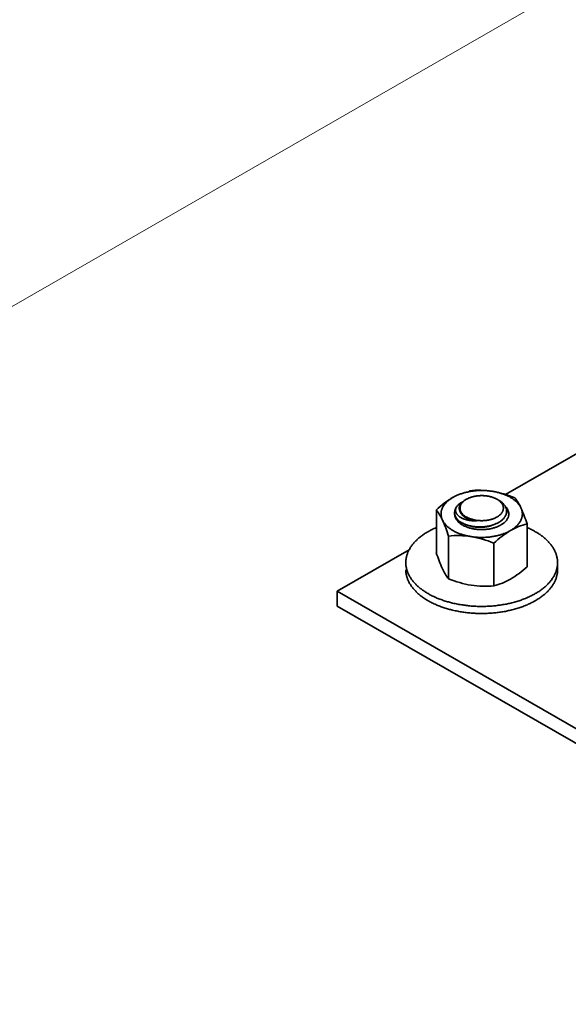
# Model space of a CAD drawing. Units: millimetres. Extents: x 23105 to 30530, y 34162 to 39412.
# Drawn here: x 24976 to 25057, y 35235 to 35379 of the extents above; entities that cross this region are included whole.
import ezdxf

# ---------------------------------------------------------------- set-up
doc = ezdxf.new("R2010")
doc.units = ezdxf.units.MM
doc.layers.add('Visible', color=7, linetype='Continuous', lineweight=35, true_color=0x22346e)
doc.layers.add('ВИД', color=253, linetype='Continuous', lineweight=15)

msp = doc.modelspace()

# ---------------------------------------------------------------- linework, layer by layer
at = {"layer": 'Visible', "color": 159, "true_color": 0x22346e, "extrusion": (-0.707107, -0.407196, 0.578093)}
for p, q in [((25098.93, 35339, 121.05), (25047.44, 35309.35, 163.14)), ((25033.31, 35301.21, 174.7), (25022.8, 35295.16, 183.29)), ((25022.8, 35295.16, 183.29), (25116.14, 35241.41, 259.6)), ((25022.8, 35293, 181.77), (25022.8, 35295.16, 183.29)), ((25116.14, 35239.25, 258.08), (25022.8, 35293, 181.77))]:
    msp.add_line(p, q, dxfattribs=at)
at = {"layer": 'Visible', "color": 159, "true_color": 0x22346e}
for p, q in [((25037.31, 35307.08, 166), (25037.31, 35300.82, 166)), ((25039.98, 35306.69, 166), (25039.98, 35306.63, 166)), ((25050.59, 35305.02, 166), (25050.59, 35298.76, 166)), ((25039.09, 35303.25, 166), (25039.09, 35296.99, 166)), ((25045.73, 35302.22, 166), (25045.72, 35295.96, 166)), ((25055.06, 35298.32, 166), (25055.06, 35299.36, 166))]:
    msp.add_line(p, q, dxfattribs=at)
at = {"layer": 'Visible', "color": 159, "true_color": 0x22346e, "flags": 128}
for points in [[(25045.49, 35309.81), (25045.35, 35309.83), (25045.2, 35309.85), (25045.06, 35309.86), (25044.92, 35309.88), (25044.78, 35309.89), (25044.63, 35309.9), (25044.49, 35309.91), (25044.36, 35309.92), (25044.22, 35309.92), (25044.08, 35309.92), (25043.95, 35309.92), (25043.8, 35309.92), (25043.66, 35309.92), (25043.51, 35309.91), (25043.37, 35309.91), (25043.22, 35309.9), (25043.08, 35309.89), (25042.94, 35309.87), (25042.81, 35309.86), (25042.67, 35309.84), (25042.54, 35309.83), (25042.41, 35309.81), (25042.27, 35309.78), (25042.13, 35309.76), (25041.99, 35309.73), (25041.85, 35309.7), (25041.72, 35309.67), (25041.58, 35309.64), (25041.46, 35309.61), (25041.33, 35309.57), (25041.21, 35309.54), (25041.09, 35309.5), (25040.97, 35309.46), (25040.84, 35309.42), (25040.72, 35309.38), (25040.6, 35309.33), (25040.48, 35309.28), (25040.36, 35309.23), (25040.25, 35309.18), (25040.14, 35309.13), (25040.04, 35309.08), (25039.94, 35309.03), (25039.84, 35308.97), (25039.74, 35308.92)], [(25046.19, 35306.04), (25046.26, 35306.08), (25046.33, 35306.12), (25046.39, 35306.17), (25046.46, 35306.21), (25046.52, 35306.26), (25046.57, 35306.31), (25046.63, 35306.35), (25046.68, 35306.41), (25046.74, 35306.46), (25046.79, 35306.52), (25046.84, 35306.58), (25046.88, 35306.63), (25046.92, 35306.69), (25046.95, 35306.74), (25046.98, 35306.8), (25047.01, 35306.85), (25047.03, 35306.91), (25047.06, 35306.96), (25047.07, 35307.02), (25047.09, 35307.08), (25047.1, 35307.15), (25047.11, 35307.21), (25047.12, 35307.27), (25047.12, 35307.34), (25047.12, 35307.39), (25047.12, 35307.45), (25047.11, 35307.51), (25047.1, 35307.57), (25047.08, 35307.62), (25047.07, 35307.68), (25047.05, 35307.74), (25047.02, 35307.8), (25046.99, 35307.86), (25046.96, 35307.92), (25046.92, 35307.98), (25046.88, 35308.04), (25046.84, 35308.09), (25046.8, 35308.14), (25046.75, 35308.19), (25046.7, 35308.24), (25046.65, 35308.29), (25046.6, 35308.34), (25046.54, 35308.39), (25046.48, 35308.44), (25046.41, 35308.49), (25046.34, 35308.54), (25046.27, 35308.59), (25046.19, 35308.63), (25046.12, 35308.67), (25046.05, 35308.71), (25045.97, 35308.75), (25045.89, 35308.78), (25045.81, 35308.82), (25045.73, 35308.85), (25045.65, 35308.88), (25045.55, 35308.92), (25045.46, 35308.95), (25045.36, 35308.98), (25045.26, 35309), (25045.16, 35309.03), (25045.07, 35309.05), (25044.97, 35309.07), (25044.88, 35309.09), (25044.78, 35309.1), (25044.69, 35309.12), (25044.59, 35309.13), (25044.49, 35309.14), (25044.38, 35309.15), (25044.28, 35309.16), (25044.17, 35309.17), (25044.06, 35309.17), (25043.95, 35309.17), (25043.85, 35309.17), (25043.75, 35309.17), (25043.65, 35309.16), (25043.55, 35309.16), (25043.45, 35309.15), (25043.35, 35309.14), (25043.25, 35309.13), (25043.15, 35309.11), (25043.04, 35309.09), (25042.94, 35309.07), (25042.83, 35309.05), (25042.73, 35309.03), (25042.64, 35309.01), (25042.55, 35308.98), (25042.46, 35308.96), (25042.37, 35308.93), (25042.29, 35308.9), (25042.2, 35308.87), (25042.12, 35308.84), (25042.03, 35308.8), (25041.95, 35308.76), (25041.86, 35308.72), (25041.78, 35308.68), (25041.7, 35308.63), (25041.63, 35308.59), (25041.56, 35308.55), (25041.5, 35308.51), (25041.44, 35308.46), (25041.38, 35308.41), (25041.32, 35308.37), (25041.27, 35308.32), (25041.21, 35308.26), (25041.15, 35308.21), (25041.1, 35308.15), (25041.06, 35308.1), (25041.01, 35308.04), (25040.98, 35307.98), (25040.94, 35307.93), (25040.91, 35307.88), (25040.88, 35307.82), (25040.86, 35307.76), (25040.84, 35307.71), (25040.82, 35307.65), (25040.8, 35307.59), (25040.79, 35307.53), (25040.78, 35307.46), (25040.77, 35307.4), (25040.77, 35307.34), (25040.77, 35307.28), (25040.78, 35307.22), (25040.79, 35307.16), (25040.8, 35307.11), (25040.81, 35307.05), (25040.83, 35306.99), (25040.85, 35306.94), (25040.87, 35306.88), (25040.9, 35306.81), (25040.94, 35306.75), (25040.97, 35306.69), (25041.01, 35306.64), (25041.05, 35306.58), (25041.1, 35306.53), (25041.14, 35306.48), (25041.19, 35306.43), (25041.24, 35306.38), (25041.29, 35306.33), (25041.35, 35306.28), (25041.41, 35306.23), (25041.48, 35306.18), (25041.55, 35306.13), (25041.63, 35306.09), (25041.7, 35306.04), (25041.77, 35306), (25041.85, 35305.96), (25041.92, 35305.92), (25042, 35305.89), (25042.08, 35305.85), (25042.16, 35305.82), (25042.25, 35305.79), (25042.34, 35305.76), (25042.43, 35305.72), (25042.53, 35305.7), (25042.63, 35305.67), (25042.73, 35305.64), (25042.82, 35305.62), (25042.92, 35305.6), (25043.01, 35305.58), (25043.11, 35305.57), (25043.21, 35305.55), (25043.3, 35305.54), (25043.4, 35305.53), (25043.51, 35305.52), (25043.62, 35305.51), (25043.73, 35305.51), (25043.84, 35305.5), (25043.95, 35305.5), (25044.05, 35305.5), (25044.15, 35305.51), (25044.25, 35305.51), (25044.34, 35305.52), (25044.44, 35305.53), (25044.54, 35305.54), (25044.64, 35305.55), (25044.75, 35305.56), (25044.85, 35305.58), (25044.96, 35305.6), (25045.06, 35305.62), (25045.16, 35305.64), (25045.25, 35305.67), (25045.34, 35305.69), (25045.43, 35305.72), (25045.52, 35305.74), (25045.61, 35305.77), (25045.69, 35305.8), (25045.77, 35305.84), (25045.86, 35305.87), (25045.95, 35305.91), (25046.03, 35305.95), (25046.11, 35306), (25046.19, 35306.04)], [(25049.7, 35307.38), (25049.66, 35307.46), (25049.61, 35307.54), (25049.57, 35307.62), (25049.52, 35307.7), (25049.47, 35307.77), (25049.41, 35307.85), (25049.35, 35307.92), (25049.3, 35307.99), (25049.23, 35308.07), (25049.17, 35308.14), (25049.1, 35308.2), (25049.03, 35308.28), (25048.95, 35308.35), (25048.87, 35308.42), (25048.79, 35308.49), (25048.7, 35308.55), (25048.61, 35308.62), (25048.53, 35308.68), (25048.44, 35308.74), (25048.35, 35308.8), (25048.25, 35308.86), (25048.16, 35308.92), (25048.05, 35308.98), (25047.95, 35309.03), (25047.84, 35309.09), (25047.73, 35309.14), (25047.61, 35309.19), (25047.5, 35309.25), (25047.38, 35309.29), (25047.27, 35309.34), (25047.16, 35309.38), (25047.04, 35309.42), (25046.92, 35309.46), (25046.8, 35309.5), (25046.67, 35309.54), (25046.54, 35309.58), (25046.41, 35309.62), (25046.27, 35309.65), (25046.14, 35309.68), (25046.01, 35309.71), (25045.88, 35309.74), (25045.75, 35309.76), (25045.62, 35309.78), (25045.49, 35309.81)], [(25039.74, 35308.92), (25039.64, 35308.86), (25039.54, 35308.8), (25039.44, 35308.73), (25039.35, 35308.67), (25039.26, 35308.6), (25039.17, 35308.54), (25039.09, 35308.47), (25039.01, 35308.41), (25038.93, 35308.34), (25038.86, 35308.27), (25038.79, 35308.21), (25038.72, 35308.13), (25038.65, 35308.06), (25038.59, 35307.98), (25038.53, 35307.91), (25038.47, 35307.83), (25038.41, 35307.75), (25038.36, 35307.68), (25038.32, 35307.6), (25038.27, 35307.53), (25038.23, 35307.45), (25038.2, 35307.38), (25038.16, 35307.29), (25038.13, 35307.21), (25038.1, 35307.13), (25038.07, 35307.05), (25038.05, 35306.97), (25038.03, 35306.88), (25038.02, 35306.8), (25038.01, 35306.72), (25038, 35306.65), (25037.99, 35306.57), (25037.99, 35306.49), (25038, 35306.4), (25038, 35306.32), (25038.01, 35306.23), (25038.02, 35306.15), (25038.04, 35306.07), (25038.06, 35305.98), (25038.08, 35305.91), (25038.1, 35305.83), (25038.13, 35305.75), (25038.16, 35305.67), (25038.2, 35305.6)], [(25040.28, 35305.81), (25040.24, 35305.88), (25040.19, 35305.94), (25040.15, 35306.01), (25040.12, 35306.08), (25040.09, 35306.15), (25040.06, 35306.22), (25040.04, 35306.29), (25040.02, 35306.36), (25040, 35306.42), (25039.99, 35306.49), (25039.98, 35306.55), (25039.98, 35306.62), (25039.98, 35306.69), (25039.98, 35306.76), (25039.99, 35306.83), (25039.99, 35306.9), (25040.01, 35306.97), (25040.03, 35307.04), (25040.05, 35307.11), (25040.07, 35307.18), (25040.1, 35307.25), (25040.13, 35307.31), (25040.16, 35307.38), (25040.2, 35307.44), (25040.24, 35307.5), (25040.28, 35307.56)], [(25040.28, 35307.56), (25040.25, 35307.51), (25040.22, 35307.46), (25040.2, 35307.4), (25040.18, 35307.35), (25040.16, 35307.3), (25040.15, 35307.24), (25040.14, 35307.19), (25040.13, 35307.14), (25040.13, 35307.08), (25040.12, 35307.03), (25040.13, 35306.98), (25040.13, 35306.92), (25040.14, 35306.87), (25040.15, 35306.81), (25040.17, 35306.76), (25040.19, 35306.71), (25040.21, 35306.65), (25040.23, 35306.6), (25040.26, 35306.55), (25040.29, 35306.5), (25040.33, 35306.45), (25040.36, 35306.4), (25040.4, 35306.35), (25040.45, 35306.3), (25040.5, 35306.25), (25040.55, 35306.21), (25040.6, 35306.16), (25040.66, 35306.12), (25040.72, 35306.07), (25040.78, 35306.03), (25040.84, 35305.99), (25040.91, 35305.95), (25040.98, 35305.91), (25041.05, 35305.88), (25041.13, 35305.84), (25041.21, 35305.81), (25041.29, 35305.77), (25041.37, 35305.74), (25041.46, 35305.71), (25041.55, 35305.68), (25041.63, 35305.66), (25041.73, 35305.63), (25041.82, 35305.61), (25041.92, 35305.59), (25042.01, 35305.57), (25042.11, 35305.55), (25042.22, 35305.54), (25042.32, 35305.52), (25042.42, 35305.51), (25042.53, 35305.5), (25042.63, 35305.5), (25042.74, 35305.49), (25042.85, 35305.49), (25042.96, 35305.49), (25043.07, 35305.49), (25043.18, 35305.5)], [(25046.46, 35308.48), (25046.52, 35308.44), (25046.59, 35308.4), (25046.67, 35308.35), (25046.73, 35308.3), (25046.8, 35308.25), (25046.86, 35308.2), (25046.92, 35308.15), (25046.98, 35308.1), (25047.04, 35308.05), (25047.09, 35308), (25047.14, 35307.94), (25047.19, 35307.89), (25047.24, 35307.83), (25047.28, 35307.77), (25047.32, 35307.71), (25047.36, 35307.66), (25047.4, 35307.6), (25047.43, 35307.53), (25047.47, 35307.46), (25047.49, 35307.4), (25047.52, 35307.33), (25047.54, 35307.26), (25047.56, 35307.19), (25047.57, 35307.12), (25047.58, 35307.06), (25047.59, 35306.99), (25047.6, 35306.93), (25047.6, 35306.87), (25047.59, 35306.8), (25047.59, 35306.74), (25047.58, 35306.67), (25047.57, 35306.6), (25047.55, 35306.53), (25047.53, 35306.46), (25047.51, 35306.39), (25047.48, 35306.32), (25047.45, 35306.26), (25047.42, 35306.2), (25047.38, 35306.14), (25047.35, 35306.08), (25047.31, 35306.02), (25047.26, 35305.96), (25047.22, 35305.9), (25047.17, 35305.84), (25047.11, 35305.78), (25047.05, 35305.72), (25046.99, 35305.66), (25046.92, 35305.6), (25046.86, 35305.54), (25046.79, 35305.49), (25046.72, 35305.44), (25046.65, 35305.39), (25046.58, 35305.34), (25046.5, 35305.29), (25046.43, 35305.25), (25046.35, 35305.2), (25046.26, 35305.16), (25046.17, 35305.11), (25046.08, 35305.07), (25045.98, 35305.03), (25045.89, 35304.99), (25045.79, 35304.95), (25045.69, 35304.91), (25045.6, 35304.88), (25045.5, 35304.85), (25045.41, 35304.82), (25045.31, 35304.8), (25045.21, 35304.77), (25045.11, 35304.75), (25045, 35304.72), (25044.89, 35304.7), (25044.78, 35304.68), (25044.67, 35304.66), (25044.55, 35304.64), (25044.44, 35304.63), (25044.33, 35304.62), (25044.22, 35304.61), (25044.12, 35304.6), (25044.01, 35304.59), (25043.9, 35304.59), (25043.8, 35304.58), (25043.69, 35304.58), (25043.58, 35304.58), (25043.46, 35304.59), (25043.35, 35304.59), (25043.23, 35304.6), (25043.12, 35304.61), (25043.01, 35304.62), (25042.89, 35304.63), (25042.79, 35304.64), (25042.69, 35304.66), (25042.59, 35304.67), (25042.49, 35304.69), (25042.39, 35304.71), (25042.29, 35304.73), (25042.19, 35304.76), (25042.08, 35304.78), (25041.98, 35304.81), (25041.88, 35304.84), (25041.78, 35304.87), (25041.68, 35304.9), (25041.59, 35304.94), (25041.5, 35304.97), (25041.42, 35305.01), (25041.34, 35305.04), (25041.26, 35305.08), (25041.18, 35305.12), (25041.1, 35305.16), (25041.02, 35305.21), (25040.94, 35305.25), (25040.87, 35305.3), (25040.8, 35305.35), (25040.72, 35305.4), (25040.66, 35305.45), (25040.59, 35305.5), (25040.53, 35305.55), (25040.48, 35305.6), (25040.42, 35305.65), (25040.37, 35305.7), (25040.33, 35305.76), (25040.28, 35305.81)], [(25040.28, 35307.56), (25040.33, 35307.62), (25040.38, 35307.68), (25040.43, 35307.74), (25040.49, 35307.79), (25040.55, 35307.85), (25040.61, 35307.91), (25040.68, 35307.96), (25040.75, 35308.01), (25040.83, 35308.06), (25040.9, 35308.11), (25040.98, 35308.16), (25041.07, 35308.21), (25041.14, 35308.25)], [(25041.19, 35306.34), (25041.14, 35306.38), (25041.09, 35306.43), (25041.04, 35306.48), (25040.99, 35306.53), (25040.95, 35306.58), (25040.91, 35306.63), (25040.87, 35306.69), (25040.83, 35306.74), (25040.8, 35306.79), (25040.77, 35306.85), (25040.75, 35306.9), (25040.73, 35306.96), (25040.71, 35307.02), (25040.69, 35307.07), (25040.68, 35307.13), (25040.67, 35307.18), (25040.66, 35307.24), (25040.66, 35307.3), (25040.66, 35307.35), (25040.67, 35307.41), (25040.67, 35307.47), (25040.68, 35307.52), (25040.7, 35307.58), (25040.71, 35307.64), (25040.73, 35307.69), (25040.76, 35307.75), (25040.78, 35307.8), (25040.81, 35307.85), (25040.85, 35307.91), (25040.88, 35307.96), (25040.92, 35308.01), (25040.96, 35308.07), (25041.01, 35308.12), (25041.05, 35308.17), (25041.1, 35308.22), (25041.16, 35308.26), (25041.21, 35308.31), (25041.27, 35308.36), (25041.33, 35308.4), (25041.39, 35308.45), (25041.46, 35308.49), (25041.53, 35308.53), (25041.56, 35308.55)], [(25046.75, 35304.87), (25046.84, 35304.92), (25046.92, 35304.97), (25047, 35305.03), (25047.08, 35305.08), (25047.16, 35305.14), (25047.23, 35305.2), (25047.3, 35305.26), (25047.36, 35305.31), (25047.41, 35305.37), (25047.47, 35305.43), (25047.52, 35305.49), (25047.57, 35305.55), (25047.61, 35305.61), (25047.66, 35305.68), (25047.7, 35305.74), (25047.74, 35305.81), (25047.77, 35305.88), (25047.81, 35305.95), (25047.83, 35306.02), (25047.86, 35306.09), (25047.87, 35306.16), (25047.89, 35306.22), (25047.9, 35306.29), (25047.91, 35306.35), (25047.91, 35306.42), (25047.92, 35306.49), (25047.91, 35306.56), (25047.91, 35306.63), (25047.9, 35306.7), (25047.88, 35306.77), (25047.87, 35306.84), (25047.84, 35306.92), (25047.82, 35306.99), (25047.79, 35307.05), (25047.76, 35307.11), (25047.73, 35307.18), (25047.69, 35307.24), (25047.66, 35307.3), (25047.61, 35307.36), (25047.56, 35307.43), (25047.51, 35307.49), (25047.45, 35307.56), (25047.39, 35307.62), (25047.37, 35307.65)], [(25040.28, 35305.81), (25040.24, 35305.87), (25040.2, 35305.93), (25040.16, 35305.99), (25040.13, 35306.05), (25040.09, 35306.11), (25040.07, 35306.18), (25040.04, 35306.24), (25040.03, 35306.3), (25040.01, 35306.36), (25040, 35306.43), (25039.99, 35306.49), (25039.98, 35306.55), (25039.98, 35306.62), (25039.98, 35306.63)], [(25039.98, 35306.56), (25039.98, 35306.55), (25039.98, 35306.49), (25039.98, 35306.41), (25039.99, 35306.34), (25040, 35306.27), (25040.01, 35306.2), (25040.03, 35306.13), (25040.05, 35306.06), (25040.07, 35305.99), (25040.1, 35305.92), (25040.13, 35305.86), (25040.16, 35305.8), (25040.2, 35305.73), (25040.24, 35305.67), (25040.28, 35305.61), (25040.33, 35305.54), (25040.38, 35305.48), (25040.44, 35305.41), (25040.5, 35305.35), (25040.56, 35305.29), (25040.63, 35305.23), (25040.7, 35305.17), (25040.77, 35305.12), (25040.84, 35305.06), (25040.91, 35305.01), (25040.98, 35304.96), (25041.06, 35304.91), (25041.14, 35304.87), (25041.23, 35304.82), (25041.32, 35304.77), (25041.42, 35304.72), (25041.51, 35304.68), (25041.61, 35304.63), (25041.72, 35304.59), (25041.82, 35304.55), (25041.92, 35304.52), (25042.02, 35304.48), (25042.12, 35304.45), (25042.22, 35304.42), (25042.32, 35304.4), (25042.43, 35304.37), (25042.54, 35304.34), (25042.66, 35304.32), (25042.78, 35304.3), (25042.9, 35304.28), (25043.02, 35304.26), (25043.14, 35304.24), (25043.26, 35304.23), (25043.38, 35304.22), (25043.49, 35304.21), (25043.6, 35304.2), (25043.72, 35304.2), (25043.83, 35304.2), (25043.95, 35304.19), (25044.07, 35304.2), (25044.2, 35304.2), (25044.32, 35304.21), (25044.44, 35304.21), (25044.57, 35304.22), (25044.69, 35304.24), (25044.81, 35304.25), (25044.92, 35304.27), (25045.03, 35304.28), (25045.14, 35304.3), (25045.25, 35304.32), (25045.36, 35304.34), (25045.47, 35304.37), (25045.58, 35304.4), (25045.69, 35304.43), (25045.8, 35304.46), (25045.91, 35304.5), (25046.02, 35304.53), (25046.13, 35304.57), (25046.23, 35304.61), (25046.32, 35304.65), (25046.41, 35304.69), (25046.5, 35304.73), (25046.59, 35304.78), (25046.67, 35304.82), (25046.75, 35304.87)], [(25040.03, 35306.13), (25040.03, 35306.15), (25040.05, 35306.21), (25040.05, 35306.22)], [(25043.18, 35305.5), (25043.08, 35305.51), (25042.99, 35305.52), (25042.89, 35305.53), (25042.8, 35305.55), (25042.71, 35305.56), (25042.61, 35305.58), (25042.52, 35305.6), (25042.43, 35305.62), (25042.35, 35305.65), (25042.26, 35305.67), (25042.17, 35305.7), (25042.09, 35305.73), (25042.01, 35305.75), (25041.93, 35305.79), (25041.86, 35305.82), (25041.78, 35305.85), (25041.71, 35305.88), (25041.64, 35305.92), (25041.57, 35305.96), (25041.51, 35306), (25041.44, 35306.03), (25041.38, 35306.08), (25041.32, 35306.12), (25041.27, 35306.16), (25041.21, 35306.2), (25041.16, 35306.25), (25041.11, 35306.3), (25041.07, 35306.34), (25041.02, 35306.39), (25040.98, 35306.44), (25040.94, 35306.49), (25040.91, 35306.54), (25040.88, 35306.59), (25040.85, 35306.64), (25040.82, 35306.69), (25040.8, 35306.74), (25040.78, 35306.79), (25040.76, 35306.84), (25040.75, 35306.89), (25040.75, 35306.9)], [(25047.51, 35307.35), (25047.53, 35307.33), (25047.58, 35307.26), (25047.63, 35307.19), (25047.67, 35307.12), (25047.71, 35307.05), (25047.75, 35306.98), (25047.78, 35306.91), (25047.81, 35306.83), (25047.84, 35306.76), (25047.86, 35306.69), (25047.88, 35306.61), (25047.89, 35306.54), (25047.9, 35306.47), (25047.91, 35306.39), (25047.91, 35306.39)], [(25048.16, 35304.06), (25048.26, 35304.12), (25048.36, 35304.18), (25048.45, 35304.24), (25048.55, 35304.3), (25048.64, 35304.37), (25048.73, 35304.44), (25048.81, 35304.5), (25048.88, 35304.57), (25048.96, 35304.63), (25049.03, 35304.7), (25049.1, 35304.77), (25049.17, 35304.84), (25049.24, 35304.91), (25049.31, 35304.99), (25049.37, 35305.07), (25049.43, 35305.14), (25049.48, 35305.22), (25049.53, 35305.29), (25049.58, 35305.37), (25049.62, 35305.44), (25049.66, 35305.52), (25049.7, 35305.6), (25049.73, 35305.68), (25049.77, 35305.76), (25049.79, 35305.84), (25049.82, 35305.92), (25049.84, 35306.01), (25049.86, 35306.09), (25049.87, 35306.17), (25049.89, 35306.25), (25049.89, 35306.33), (25049.9, 35306.41), (25049.9, 35306.49), (25049.9, 35306.57), (25049.89, 35306.65), (25049.88, 35306.74), (25049.87, 35306.82), (25049.86, 35306.9), (25049.84, 35306.99), (25049.81, 35307.07), (25049.79, 35307.14), (25049.76, 35307.22), (25049.73, 35307.3), (25049.7, 35307.38)], [(25038.2, 35305.6), (25038.24, 35305.52), (25038.28, 35305.44), (25038.32, 35305.36), (25038.37, 35305.28), (25038.43, 35305.2), (25038.48, 35305.12), (25038.54, 35305.05), (25038.6, 35304.98), (25038.66, 35304.91), (25038.72, 35304.84), (25038.79, 35304.77), (25038.86, 35304.7), (25038.94, 35304.62), (25039.02, 35304.55), (25039.11, 35304.49), (25039.19, 35304.42), (25039.28, 35304.35), (25039.37, 35304.29), (25039.46, 35304.23), (25039.55, 35304.17), (25039.64, 35304.11), (25039.74, 35304.06), (25039.84, 35304), (25039.95, 35303.94), (25040.06, 35303.88), (25040.17, 35303.83), (25040.28, 35303.78), (25040.4, 35303.73), (25040.51, 35303.68), (25040.62, 35303.64), (25040.74, 35303.59), (25040.85, 35303.55), (25040.97, 35303.51), (25041.1, 35303.47), (25041.23, 35303.43), (25041.36, 35303.39), (25041.49, 35303.36), (25041.62, 35303.32), (25041.75, 35303.29), (25041.88, 35303.26), (25042.01, 35303.24), (25042.14, 35303.21), (25042.27, 35303.19), (25042.41, 35303.17)], [(25045.63, 35304.89), (25045.57, 35304.87), (25045.48, 35304.83), (25045.39, 35304.8), (25045.31, 35304.77), (25045.22, 35304.75), (25045.12, 35304.72), (25045.03, 35304.7), (25044.94, 35304.67), (25044.84, 35304.65), (25044.74, 35304.63), (25044.65, 35304.61), (25044.55, 35304.6), (25044.45, 35304.58), (25044.35, 35304.57), (25044.25, 35304.56), (25044.15, 35304.55), (25044.05, 35304.54), (25043.95, 35304.54), (25043.85, 35304.53), (25043.75, 35304.53), (25043.65, 35304.53), (25043.55, 35304.53), (25043.46, 35304.53), (25043.36, 35304.54), (25043.26, 35304.55), (25043.17, 35304.55), (25043.07, 35304.56), (25042.97, 35304.58), (25042.88, 35304.59), (25042.78, 35304.61), (25042.69, 35304.62), (25042.6, 35304.64), (25042.51, 35304.66), (25042.42, 35304.68), (25042.33, 35304.71), (25042.25, 35304.73), (25042.16, 35304.76), (25042.13, 35304.77)], [(25037.31, 35304.5), (25037.27, 35304.49), (25037.12, 35304.42), (25036.98, 35304.36), (25036.84, 35304.29), (25036.71, 35304.23), (25036.58, 35304.16), (25036.45, 35304.1), (25036.33, 35304.03), (25036.21, 35303.96), (25036.09, 35303.89), (25035.95, 35303.81), (25035.82, 35303.73), (25035.68, 35303.65), (25035.56, 35303.56), (25035.43, 35303.48), (25035.3, 35303.39), (25035.18, 35303.3), (25035.07, 35303.22), (25034.97, 35303.14), (25034.86, 35303.05), (25034.76, 35302.97), (25034.66, 35302.88), (25034.56, 35302.8), (25034.47, 35302.71), (25034.38, 35302.62), (25034.29, 35302.53), (25034.2, 35302.44), (25034.11, 35302.35), (25034.03, 35302.26), (25033.96, 35302.17), (25033.88, 35302.08), (25033.81, 35301.99), (25033.75, 35301.9), (25033.68, 35301.81), (25033.61, 35301.71), (25033.54, 35301.6), (25033.47, 35301.5), (25033.41, 35301.39), (25033.35, 35301.28), (25033.29, 35301.17), (25033.23, 35301.07), (25033.19, 35300.97), (25033.14, 35300.87), (25033.1, 35300.77), (25033.07, 35300.66), (25033.03, 35300.56), (25033, 35300.46), (25032.97, 35300.36), (25032.94, 35300.26), (25032.92, 35300.15), (25032.9, 35300.05), (25032.88, 35299.95), (25032.87, 35299.85), (25032.85, 35299.75), (25032.85, 35299.65), (25032.84, 35299.55), (25032.83, 35299.46), (25032.83, 35299.36), (25032.84, 35299.25), (25032.84, 35299.13), (25032.85, 35299.02), (25032.86, 35298.91), (25032.88, 35298.79), (25032.9, 35298.68), (25032.92, 35298.57), (25032.94, 35298.47), (25032.97, 35298.36), (25033, 35298.26), (25033.03, 35298.16), (25033.06, 35298.06), (25033.1, 35297.96), (25033.14, 35297.86), (25033.18, 35297.76), (25033.23, 35297.66), (25033.28, 35297.56), (25033.33, 35297.46), (25033.39, 35297.36), (25033.44, 35297.27), (25033.5, 35297.18), (25033.55, 35297.08), (25033.62, 35296.99), (25033.68, 35296.9), (25033.76, 35296.8), (25033.84, 35296.7), (25033.92, 35296.59), (25034, 35296.49), (25034.09, 35296.39), (25034.18, 35296.29), (25034.28, 35296.19), (25034.37, 35296.1), (25034.46, 35296.01), (25034.56, 35295.93), (25034.65, 35295.84), (25034.75, 35295.75), (25034.85, 35295.67), (25034.96, 35295.58), (25035.06, 35295.5), (25035.17, 35295.42), (25035.28, 35295.34), (25035.4, 35295.26), (25035.51, 35295.18), (25035.62, 35295.11), (25035.74, 35295.03), (25035.85, 35294.96), (25035.97, 35294.89), (25036.09, 35294.82), (25036.23, 35294.74), (25036.37, 35294.66), (25036.51, 35294.59), (25036.66, 35294.51), (25036.81, 35294.44), (25036.96, 35294.37), (25037.11, 35294.3), (25037.25, 35294.24), (25037.4, 35294.17), (25037.54, 35294.11), (25037.69, 35294.05), (25037.84, 35294), (25037.99, 35293.94), (25038.14, 35293.89), (25038.3, 35293.83), (25038.45, 35293.78), (25038.61, 35293.73), (25038.77, 35293.68), (25038.93, 35293.63), (25039.08, 35293.59), (25039.23, 35293.55), (25039.38, 35293.51), (25039.54, 35293.47), (25039.69, 35293.43), (25039.87, 35293.39), (25040.06, 35293.35), (25040.24, 35293.31), (25040.43, 35293.27), (25040.61, 35293.24), (25040.8, 35293.2), (25040.99, 35293.17), (25041.16, 35293.15), (25041.33, 35293.12), (25041.51, 35293.1), (25041.68, 35293.08), (25041.86, 35293.06), (25042.03, 35293.04), (25042.21, 35293.02), (25042.39, 35293), (25042.57, 35292.99), (25042.74, 35292.98), (25042.92, 35292.97), (25043.1, 35292.96), (25043.27, 35292.95), (25043.44, 35292.95), (25043.61, 35292.94), (25043.78, 35292.94), (25043.95, 35292.94), (25044.14, 35292.94), (25044.34, 35292.95), (25044.53, 35292.95), (25044.73, 35292.96), (25044.92, 35292.97), (25045.12, 35292.98), (25045.31, 35292.99), (25045.49, 35293), (25045.67, 35293.02), (25045.84, 35293.04), (25046.02, 35293.05), (25046.19, 35293.07), (25046.37, 35293.1), (25046.54, 35293.12), (25046.72, 35293.14), (25046.89, 35293.17), (25047.06, 35293.2), (25047.24, 35293.23), (25047.41, 35293.26), (25047.57, 35293.29), (25047.73, 35293.32), (25047.88, 35293.36), (25048.04, 35293.39), (25048.2, 35293.43), (25048.38, 35293.47), (25048.56, 35293.52), (25048.73, 35293.57), (25048.91, 35293.62), (25049.08, 35293.67), (25049.26, 35293.72), (25049.43, 35293.78), (25049.58, 35293.83), (25049.74, 35293.88), (25049.89, 35293.94), (25050.04, 35293.99), (25050.19, 35294.05), (25050.34, 35294.11), (25050.48, 35294.17), (25050.63, 35294.23), (25050.77, 35294.29), (25050.91, 35294.36), (25051.05, 35294.42), (25051.18, 35294.49), (25051.31, 35294.55), (25051.44, 35294.62), (25051.56, 35294.68), (25051.68, 35294.75), (25051.8, 35294.82)], [(25042.41, 35303.17), (25042.55, 35303.15), (25042.69, 35303.13), (25042.83, 35303.11), (25042.97, 35303.1), (25043.12, 35303.08), (25043.26, 35303.07), (25043.4, 35303.06), (25043.54, 35303.06), (25043.67, 35303.05), (25043.81, 35303.05), (25043.95, 35303.05), (25044.09, 35303.05), (25044.24, 35303.05), (25044.38, 35303.06), (25044.53, 35303.07), (25044.67, 35303.07), (25044.82, 35303.09), (25044.95, 35303.1), (25045.09, 35303.11), (25045.22, 35303.13), (25045.35, 35303.15), (25045.49, 35303.17), (25045.63, 35303.19), (25045.77, 35303.21), (25045.9, 35303.24), (25046.04, 35303.27), (25046.18, 35303.3), (25046.31, 35303.33), (25046.44, 35303.36), (25046.56, 35303.4), (25046.68, 35303.43), (25046.8, 35303.47), (25046.92, 35303.51), (25047.05, 35303.55), (25047.17, 35303.6), (25047.29, 35303.64), (25047.41, 35303.69), (25047.53, 35303.74), (25047.64, 35303.79), (25047.75, 35303.84), (25047.85, 35303.89), (25047.96, 35303.95), (25048.06, 35304), (25048.16, 35304.06)], [(25051.8, 35294.82), (25051.94, 35294.9), (25052.07, 35294.98), (25052.21, 35295.07), (25052.34, 35295.15), (25052.46, 35295.24), (25052.59, 35295.32), (25052.71, 35295.41), (25052.82, 35295.49), (25052.92, 35295.58), (25053.03, 35295.66), (25053.13, 35295.75), (25053.23, 35295.83), (25053.33, 35295.92), (25053.42, 35296.01), (25053.52, 35296.1), (25053.61, 35296.18), (25053.69, 35296.28), (25053.78, 35296.37), (25053.86, 35296.46), (25053.93, 35296.55), (25054.01, 35296.63), (25054.08, 35296.72), (25054.15, 35296.81), (25054.21, 35296.9), (25054.29, 35297.01), (25054.36, 35297.11), (25054.42, 35297.22), (25054.49, 35297.32), (25054.55, 35297.43), (25054.6, 35297.54), (25054.66, 35297.65), (25054.7, 35297.75), (25054.75, 35297.85), (25054.79, 35297.95), (25054.83, 35298.05), (25054.86, 35298.15), (25054.89, 35298.25), (25054.92, 35298.36), (25054.95, 35298.46), (25054.97, 35298.56), (25054.99, 35298.66), (25055.01, 35298.77), (25055.03, 35298.87), (25055.04, 35298.97), (25055.05, 35299.06), (25055.05, 35299.16), (25055.06, 35299.26), (25055.06, 35299.36), (25055.06, 35299.47), (25055.05, 35299.58), (25055.04, 35299.7), (25055.03, 35299.81), (25055.02, 35299.92), (25055, 35300.03), (25054.97, 35300.14), (25054.95, 35300.25), (25054.92, 35300.35), (25054.9, 35300.45), (25054.86, 35300.55), (25054.83, 35300.65), (25054.79, 35300.76), (25054.75, 35300.86), (25054.71, 35300.96), (25054.66, 35301.06), (25054.61, 35301.16), (25054.56, 35301.26), (25054.51, 35301.35), (25054.45, 35301.45), (25054.4, 35301.54), (25054.34, 35301.63), (25054.28, 35301.72), (25054.21, 35301.81), (25054.14, 35301.92), (25054.06, 35302.02), (25053.97, 35302.12), (25053.89, 35302.22), (25053.8, 35302.32), (25053.71, 35302.42), (25053.61, 35302.52), (25053.52, 35302.61), (25053.43, 35302.7), (25053.34, 35302.79), (25053.24, 35302.87), (25053.14, 35302.96), (25053.04, 35303.05), (25052.93, 35303.13), (25052.83, 35303.21), (25052.72, 35303.3), (25052.61, 35303.38), (25052.49, 35303.46), (25052.38, 35303.54), (25052.27, 35303.61), (25052.15, 35303.68), (25052.04, 35303.75), (25051.92, 35303.82), (25051.8, 35303.89), (25051.66, 35303.97), (25051.52, 35304.05), (25051.38, 35304.13), (25051.23, 35304.2), (25051.08, 35304.27), (25050.93, 35304.35), (25050.78, 35304.42), (25050.64, 35304.48), (25050.59, 35304.5)], [(25032.83, 35298.32), (25032.84, 35298.21), (25032.84, 35298.1), (25032.85, 35297.98), (25032.86, 35297.87), (25032.88, 35297.76), (25032.9, 35297.65), (25032.92, 35297.53), (25032.94, 35297.43), (25032.97, 35297.33), (25033, 35297.23), (25033.03, 35297.12), (25033.06, 35297.02), (25033.1, 35296.92), (25033.14, 35296.82), (25033.18, 35296.72), (25033.23, 35296.62), (25033.28, 35296.52), (25033.33, 35296.42), (25033.39, 35296.32), (25033.44, 35296.23), (25033.5, 35296.14), (25033.55, 35296.05), (25033.62, 35295.96), (25033.68, 35295.87), (25033.76, 35295.76), (25033.84, 35295.66), (25033.92, 35295.56), (25034, 35295.46), (25034.09, 35295.35), (25034.18, 35295.25), (25034.28, 35295.16), (25034.37, 35295.07), (25034.46, 35294.98), (25034.56, 35294.89), (25034.65, 35294.8), (25034.75, 35294.72), (25034.85, 35294.63), (25034.96, 35294.55), (25035.06, 35294.46), (25035.17, 35294.38), (25035.28, 35294.3), (25035.4, 35294.22), (25035.51, 35294.14), (25035.62, 35294.07), (25035.74, 35294), (25035.85, 35293.92), (25035.97, 35293.85), (25036.09, 35293.78), (25036.23, 35293.71), (25036.37, 35293.63), (25036.51, 35293.55), (25036.66, 35293.48), (25036.81, 35293.4), (25036.96, 35293.33), (25037.11, 35293.26), (25037.25, 35293.2), (25037.4, 35293.14), (25037.54, 35293.08), (25037.69, 35293.02), (25037.84, 35292.96), (25037.99, 35292.9), (25038.14, 35292.85), (25038.3, 35292.8), (25038.45, 35292.74), (25038.61, 35292.69), (25038.77, 35292.64), (25038.93, 35292.6), (25039.08, 35292.55), (25039.23, 35292.51), (25039.38, 35292.47), (25039.54, 35292.43), (25039.69, 35292.39), (25039.87, 35292.35), (25040.06, 35292.31), (25040.24, 35292.27), (25040.43, 35292.24), (25040.61, 35292.2), (25040.8, 35292.17), (25040.99, 35292.14), (25041.16, 35292.11), (25041.33, 35292.08), (25041.51, 35292.06), (25041.68, 35292.04), (25041.86, 35292.02), (25042.03, 35292), (25042.21, 35291.98), (25042.39, 35291.97), (25042.57, 35291.95), (25042.74, 35291.94), (25042.92, 35291.93), (25043.1, 35291.92), (25043.27, 35291.92), (25043.44, 35291.91), (25043.61, 35291.91), (25043.78, 35291.91), (25043.95, 35291.9), (25044.14, 35291.91), (25044.34, 35291.91), (25044.53, 35291.91), (25044.73, 35291.92), (25044.92, 35291.93), (25045.12, 35291.94), (25045.31, 35291.95), (25045.49, 35291.97), (25045.67, 35291.98), (25045.84, 35292), (25046.02, 35292.02), (25046.19, 35292.04), (25046.37, 35292.06), (25046.54, 35292.08), (25046.72, 35292.11), (25046.89, 35292.13), (25047.06, 35292.16), (25047.24, 35292.19), (25047.41, 35292.22), (25047.57, 35292.25), (25047.73, 35292.29), (25047.88, 35292.32), (25048.04, 35292.36), (25048.2, 35292.39), (25048.38, 35292.44), (25048.56, 35292.48), (25048.73, 35292.53), (25048.91, 35292.58), (25049.08, 35292.63), (25049.26, 35292.68), (25049.43, 35292.74), (25049.58, 35292.79), (25049.74, 35292.84), (25049.89, 35292.9), (25050.04, 35292.95), (25050.19, 35293.01), (25050.34, 35293.07), (25050.48, 35293.13), (25050.63, 35293.19), (25050.77, 35293.26), (25050.91, 35293.32), (25051.05, 35293.38), (25051.18, 35293.45), (25051.31, 35293.52), (25051.44, 35293.58), (25051.56, 35293.65), (25051.68, 35293.71), (25051.8, 35293.78)], [(25051.8, 35293.78), (25051.94, 35293.86), (25052.07, 35293.95), (25052.21, 35294.03), (25052.34, 35294.11), (25052.46, 35294.2), (25052.59, 35294.29), (25052.71, 35294.37), (25052.82, 35294.46), (25052.92, 35294.54), (25053.03, 35294.62), (25053.13, 35294.71), (25053.23, 35294.8), (25053.33, 35294.88), (25053.42, 35294.97), (25053.52, 35295.06), (25053.61, 35295.15), (25053.69, 35295.24), (25053.78, 35295.33), (25053.86, 35295.42), (25053.93, 35295.51), (25054.01, 35295.6), (25054.08, 35295.69), (25054.15, 35295.77), (25054.21, 35295.86), (25054.29, 35295.97), (25054.36, 35296.07), (25054.42, 35296.18), (25054.49, 35296.29), (25054.55, 35296.39), (25054.6, 35296.5), (25054.66, 35296.61), (25054.7, 35296.71), (25054.75, 35296.81), (25054.79, 35296.91), (25054.83, 35297.01), (25054.86, 35297.11), (25054.89, 35297.22), (25054.92, 35297.32), (25054.95, 35297.42), (25054.97, 35297.52), (25054.99, 35297.63), (25055.01, 35297.73), (25055.03, 35297.83), (25055.04, 35297.93), (25055.05, 35298.03), (25055.05, 35298.12), (25055.06, 35298.22), (25055.06, 35298.32)]]:
    msp.add_lwpolyline(points, dxfattribs=at)
at = {"layer": 'Visible', "color": 159, "true_color": 0x22346e}
for centre, radius, start, end in [((25043.51, 35296.46, 166), 13.5, 81.5582, 95.6925), ((25043.01, 35294.83, 166), 15.18, 67.5353, 80.5925), ((25047.09, 35296.67, 166), 14.29, 120.9636, 133.2064), ((25043.2, 35304.49, 166), 7.11, 23.9715, 37.9486), ((25031.7, 35302.71, 166), 7.1, 23.9711, 37.949), ((25029.59, 35298.42, 166), 22.01, 17.4493, 23.9962), ((25018.09, 35296.65, 166), 22.01, 17.4488, 23.9967), ((25052.67, 35296.25, 166), 9.02, 103.3905, 120.0781), ((25040.42, 35289.82, 166), 13.5, 81.5585, 95.6922), ((25055.51, 35291.8, 166), 14.29, 120.9644, 133.2055), ((25039.92, 35288.19, 166), 15.18, 67.5349, 80.593), ((25058.3, 35307.42, 166), 22.01, 197.4493, 203.9962), ((25044.69, 35301.35, 166), 7.11, 203.9715, 217.9486), ((25040.8, 35309.18, 166), 14.29, 300.9651, 313.2049), ((25044.89, 35311.02, 166), 15.18, 247.5353, 260.5925), ((25044.39, 35309.39, 166), 13.5, 261.5582, 275.6925), ((25043.64, 35304.73, 166), 9.02, 283.3904, 300.0782)]:
    msp.add_arc(centre, radius, start, end, dxfattribs=at)
at = {"layer": 'ВИД', "extrusion": (-0.707107, -0.407196, 0.578093)}
msp.add_line((24731.05, 35196.3, 246.51), (25098.93, 35408.15, -138.13), dxfattribs=at)

doc.saveas('drawing.dxf')
